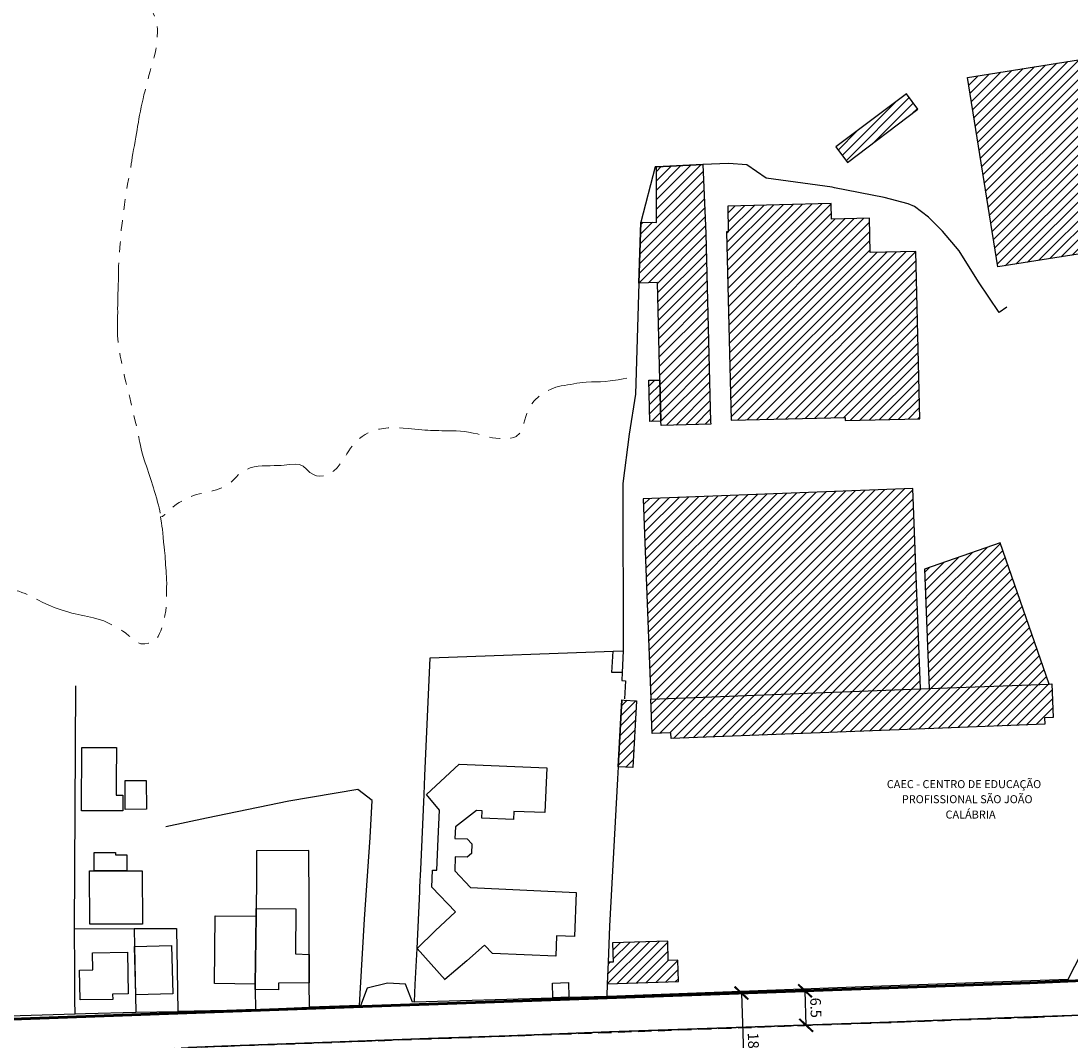
# Model space of a CAD drawing. Units: millimetres. Extents: x 277367 to 280728, y 1665691 to 1668896.
# Drawn here: x 278908 to 279105, y 1668437 to 1668628 of the extents above; entities that cross this region are included whole.
import ezdxf

# ---------------------------------------------------------------- set-up
doc = ezdxf.new("R2010")
doc.units = ezdxf.units.MM
doc.header["$MEASUREMENT"] = 0
doc.header["$PDMODE"] = 2
doc.header["$PDSIZE"] = 2
doc.linetypes.add('DASHED2', pattern=[0.375, 0.25, -0.125])
doc.linetypes.add('Intermitente', pattern=[48, 15, -2, 2, -2, 2, -2, 2, -2, 2, -2, 15])
for name, color, linetype in [('_meio fio', 7, 'DASHED2'), ('_textos', 7, 'Continuous'), ('Cerca', 8, 'Cerca'), ('Edificacoes', 2, 'Continuous'), ('Edificacoes_Notaveis_Hatch', 8, 'Continuous'), ('Escola_Publica_Privada', 6, 'Continuous'), ('Muro_Grade', 8, 'Continuous'), ('Topon_Escola_Publica_Privada', 7, 'Continuous')]:
    doc.layers.add(name, color=color, linetype=linetype)
for name, color, linetype, lineweight in [('_traçado por meio fio', 7, 'Continuous', 60), ('Pavimentacao_Asfaltica_Mfio', 10, 'Continuous', 30), ('Rio_Intermitente', 5, 'Intermitente', 9)]:
    doc.layers.add(name, color=color, linetype=linetype, lineweight=lineweight)
doc.styles.add('Arial', font='arial.ttf', dxfattribs={"height": 1.5})
doc.styles.get("Standard").update_dxf_attribs({"font": 'arial.ttf'})
doc.linetypes.add('Cerca', pattern='A,10,0,["X",Standard,S=1,R=0,X=0,Y=-0.5],0.1', length=10.1)
doc.dimstyles.new('AEROS UPV', dxfattribs={"dimtxt": 2, "dimasz": 2.5, "dimexe": 1.25, "dimexo": 0.625, "dimtad": 1, "dimdsep": 46, "dimtxsty": 'Standard', "dimblk": 'ARCHTICK', "dimcen": 2.5, "dimadec": 0, "dimazin": 0, "dimtfac": 1, "dimtmove": 0, "dimatfit": 3, "dimfxl": 1, "dimtzin": 0, "dimarcsym": 0})

# ---------------------------------------------------------------- blocks, each defined once
blk = doc.blocks.new('_ArchTick')
at = {"color": 0, "linetype": 'Continuous', "const_width": 0.15}
blk.add_lwpolyline([(-0.5, -0.5), (0.5, 0.5)], dxfattribs=at)
blk = doc.blocks.new('*D613')
at = {"layer": '_textos', "color": 0, "lineweight": -2, "transparency": 16777216}
for p, q in [((279054.83, 1668446.51), (279054.21, 1668446.49)), ((279055.69, 1668440.04), (279055.46, 1668446.53)), ((279055.06, 1668440.01), (279054.44, 1668439.99))]:
    blk.add_line(p, q, dxfattribs=at)
at = {"layer": 'Defpoints', "color": 0, "transparency": 16777216}
for p in [(279055.46, 1668446.53), (279055.46, 1668446.53), (279055.69, 1668440.04)]:
    blk.add_point(p, dxfattribs=at)
at = {"layer": '_textos', "color": 0, "lineweight": -2, "transparency": 16777216, "xscale": 2.5, "yscale": 2.5, "zscale": 2.5}
for p, rotation in [((279055.46, 1668446.53), 92.05011696042484), ((279055.69, 1668440.04), 272.0501169604249)]:
    blk.add_blockref('_ArchTick', p, dxfattribs=dict(at, rotation=rotation))
at = {"layer": '_textos', "color": 0, "transparency": 16777216, "insert": (279057.22, 1668443.34), "char_height": 2, "attachment_point": 5, "rotation": 272.0501}
blk.add_mtext('6.5', dxfattribs=at)
blk = doc.blocks.new('*D614')
at = {"layer": '_textos', "color": 0, "lineweight": -2, "transparency": 16777216}
for p, q in [((279043.54, 1668446.1), (279044.18, 1668428.12)), ((279044.16, 1668446.13), (279044.79, 1668446.15)), ((279044.81, 1668428.14), (279045.43, 1668428.16))]:
    blk.add_line(p, q, dxfattribs=at)
at = {"layer": 'Defpoints', "color": 0, "transparency": 16777216}
for p in [(279043.54, 1668446.1), (279044.18, 1668428.12), (279044.18, 1668428.12)]:
    blk.add_point(p, dxfattribs=at)
at = {"layer": '_textos', "color": 0, "lineweight": -2, "transparency": 16777216, "xscale": 2.5, "yscale": 2.5, "zscale": 2.5}
for p, rotation in [((279043.54, 1668446.1), 92.05011652806915), ((279044.18, 1668428.12), 272.0501165280692)]:
    blk.add_blockref('_ArchTick', p, dxfattribs=dict(at, rotation=rotation))
at = {"layer": '_textos', "color": 0, "transparency": 16777216, "insert": (279045.51, 1668437.17), "char_height": 2, "attachment_point": 5, "rotation": 272.0501}
blk.add_mtext('18', dxfattribs=at)

msp = doc.modelspace()

# ---------------------------------------------------------------- hatches: boundary and pattern name
at = {"layer": 'Edificacoes_Notaveis_Hatch'}
h = msp.add_hatch(dxfattribs=at)
h.set_pattern_fill('ANSI31', color=256, scale=10)
h.paths.add_polyline_path([(279085.962, 1668617.867), (279144.842, 1668627.256), (279148.224, 1668606.047), (279115.065, 1668600.76), (279117.35, 1668586.43), (279091.628, 1668582.329)])
h = msp.add_hatch(dxfattribs=at)
h.set_pattern_fill('ANSI31', color=256, scale=10)
h.paths.add_polyline_path([(279074.466, 1668614.8), (279076.645, 1668611.908), (279063.402, 1668601.932), (279061.223, 1668604.823)])
h = msp.add_hatch(dxfattribs=at)
h.set_pattern_fill('ANSI31', color=256, scale=10)
h.paths.add_polyline_path([(279024.289, 1668579.295), (279024.64, 1668590.713), (279027.597, 1668590.687), (279027.595, 1668601.094), (279036.326, 1668601.524), (279036.862, 1668588.621), (279037.76, 1668553.257), (279037.771, 1668552.829), (279028.461, 1668552.593), (279028.441, 1668553.382), (279028.245, 1668561.102), (279027.781, 1668579.384)])
h = msp.add_hatch(dxfattribs=at)
h.set_pattern_fill('ANSI31', color=256, scale=10)
h.paths.add_polyline_path([(279040.729, 1668588.92), (279041.074, 1668588.928), (279040.957, 1668593.749), (279060.371, 1668594.221), (279060.442, 1668591.302), (279067.545, 1668591.474), (279067.701, 1668585.033), (279076.246, 1668585.24), (279077.01, 1668553.842), (279063.003, 1668553.501), (279062.989, 1668554.089), (279041.589, 1668553.568)])
h = msp.add_hatch(dxfattribs=at)
h.set_pattern_fill('ANSI31', color=256, scale=10)
h.paths.add_polyline_path([(279026.237, 1668558.496), (279026.172, 1668561.049), (279028.245, 1668561.102), (279028.441, 1668553.382), (279026.368, 1668553.329)], flags=17)
h = msp.add_hatch(dxfattribs=at)
h.set_pattern_fill('ANSI31', color=256, scale=10)
h.paths.add_polyline_path([(279077.109, 1668503.146), (279026.567, 1668501.215), (279025.13, 1668538.838), (279075.672, 1668540.769)])
h = msp.add_hatch(dxfattribs=at)
h.set_pattern_fill('ANSI31', color=256, scale=10)
h.paths.add_polyline_path([(279101.274, 1668504.069), (279078.724, 1668503.207), (279077.857, 1668525.619), (279092.062, 1668530.571)])
h = msp.add_hatch(dxfattribs=at)
h.set_pattern_fill('ANSI31', color=256, scale=10)
h.paths.add_polyline_path([(279026.567, 1668501.215), (279077.109, 1668503.146), (279078.724, 1668503.207), (279101.274, 1668504.069), (279101.776, 1668504.088), (279102.017, 1668497.776), (279100.384, 1668497.713), (279100.43, 1668496.517), (279081.242, 1668495.784), (279030.332, 1668493.839), (279030.291, 1668494.916), (279026.813, 1668494.783)])
h = msp.add_hatch(dxfattribs=at)
h.set_pattern_fill('ANSI31', color=256, scale=10)
h.paths.add_polyline_path([(279023.858, 1668500.948), (279023.155, 1668488.395), (279020.399, 1668488.548), (279021.099, 1668501.102), (279021.573, 1668501.075)])
h = msp.add_hatch(dxfattribs=at)
h.set_pattern_fill('ANSI31', color=256, scale=10)
h.paths.add_polyline_path([(279018.367, 1668447.848), (279018.528, 1668451.882), (279019.467, 1668451.914), (279019.345, 1668455.499), (279029.704, 1668455.849), (279029.827, 1668452.198), (279031.59, 1668452.258), (279031.724, 1668448.3)])

# ---------------------------------------------------------------- linework, layer by layer
at = {"layer": '_meio fio', "ltscale": 10}
msp.add_line((279097.847, 1668441.545), (279112.349, 1668442.193), dxfattribs=at)
msp.add_lwpolyline([(278657.627, 1668362.605), (278698.164, 1668387.916), (278724.209, 1668404.064), (278739.531, 1668413.656), (278752.609, 1668420.735), (278763.056, 1668424.88), (278775.339, 1668428.421), (278786.615, 1668430.115), (278793.66, 1668430.601), (278803.553, 1668430.957), (278960.448, 1668436.626), (279097.847, 1668441.545)], dxfattribs=at)
at = {"layer": '_traçado por meio fio'}
msp.add_line((279097.614, 1668448.041), (279112.141, 1668448.689), dxfattribs=at)
msp.add_lwpolyline([(278654.184, 1668368.118), (278694.73, 1668393.435), (278720.772, 1668409.581), (278736.256, 1668419.274), (278749.853, 1668426.634), (278760.952, 1668431.038), (278773.95, 1668434.785), (278785.908, 1668436.581), (278793.319, 1668437.093), (278803.32, 1668437.453), (278960.213, 1668443.122), (279097.614, 1668448.041)], dxfattribs=at)
at = {"layer": 'Cerca', "flags": 128}
for points in [[(278918.426, 1668458.141), (278918.599, 1668480.528), (278918.708, 1668503.735)], [(278971.935, 1668443.742), (278972.119, 1668447.097), (278972.821, 1668459.956), (278973.918, 1668475.314), (278974.309, 1668482.239), (278971.601, 1668484.281), (278958.646, 1668482.076), (278943.186, 1668478.924), (278935.568, 1668477.268)], [(278918.426, 1668458.141), (278929.667, 1668458.189)], [(278918.57, 1668442.234), (278918.546, 1668444.797), (278918.496, 1668450.389), (278918.426, 1668458.141)], [(278929.667, 1668458.189), (278937.563, 1668458.223), (278937.842, 1668442.654)], [(278929.667, 1668458.189), (278929.723, 1668454.849), (278929.931, 1668442.491)], [(278952.372, 1668443.035), (278947.046, 1668442.844), (278937.842, 1668442.654)], [(278859.527, 1668440.088), (278871.269, 1668440.57), (278893.743, 1668441.443), (278918.57, 1668442.234)], [(278918.57, 1668442.234), (278920.504, 1668442.296), (278929.931, 1668442.491)], [(278929.931, 1668442.491), (278937.842, 1668442.654)]]:
    msp.add_lwpolyline(points, dxfattribs=at)
at = {"layer": 'Edificacoes', "flags": 128}
for points in [[(279021.364, 1668510.333), (279021.142, 1668506.236), (279019.227, 1668506.251), (279019.459, 1668510.264)], [(278926.28, 1668485.962), (278926.265, 1668483.246), (278927.517, 1668483.239), (278927.502, 1668480.558), (278927.5, 1668480.267), (278919.775, 1668480.31), (278919.776, 1668480.521), (278919.84, 1668492.186), (278926.314, 1668492.15)], [(278990.621, 1668489.019), (279007.036, 1668488.348), (279006.693, 1668479.944), (279000.879, 1668480.181), (279000.817, 1668478.654), (278994.84, 1668478.898), (278994.897, 1668480.294), (278993.831, 1668480.338), (278989.894, 1668477.261), (278989.806, 1668475.103), (278992.117, 1668475.008), (278992.989, 1668474.091), (278992.882, 1668472.292), (278992.094, 1668471.602), (278989.878, 1668471.681), (278989.783, 1668469.02), (278992.72, 1668465.874), (279012.539, 1668464.953), (279012.203, 1668456.723), (279008.879, 1668456.858), (279008.722, 1668453.009), (278996.869, 1668453.493), (278995.351, 1668455.087), (278992.063, 1668452.177), (278987.938, 1668448.617), (278987.954, 1668448.589), (278982.694, 1668454.443), (278986.088, 1668457.754), (278989.921, 1668461.339), (278985.487, 1668465.952), (278985.619, 1668469.183), (278986.426, 1668469.15), (278986.666, 1668475.032), (278986.886, 1668480.409), (278986.909, 1668480.408), (278984.478, 1668483.362)], [(278931.903, 1668485.98), (278931.94, 1668480.583), (278927.973, 1668480.555), (278927.936, 1668485.953)], [(278928.293, 1668469.04), (278922.156, 1668469.022), (278922.146, 1668472.466), (278926.133, 1668472.478), (278926.134, 1668472.053), (278928.284, 1668472.059)], [(278922.156, 1668469.022), (278928.293, 1668469.04), (278931.171, 1668469.049), (278931.206, 1668459.051), (278929.664, 1668459.046), (278921.328, 1668459.021), (278921.298, 1668469.019)], [(278952.524, 1668460.524), (278952.368, 1668447.778), (278944.685, 1668447.873), (278944.833, 1668460.619)], [(278952.368, 1668447.778), (278952.524, 1668460.524), (278952.542, 1668461.983), (278959.979, 1668461.892), (278959.875, 1668453.43), (278962.478, 1668453.366), (278962.49, 1668448.023), (278956.704, 1668447.966), (278956.688, 1668446.73), (278952.356, 1668446.783)], [(278929.96, 1668445.787), (278929.723, 1668454.849), (278936.662, 1668455.03), (278936.899, 1668445.968)], [(278928.504, 1668445.939), (278925.605, 1668445.889), (278925.622, 1668444.911), (278919.517, 1668444.814), (278919.422, 1668450.398), (278921.874, 1668450.44), (278921.819, 1668453.67), (278928.37, 1668453.782)], [(279011.185, 1668445.313), (279008.186, 1668445.221), (279008.102, 1668447.967), (279011.101, 1668448.058)]]:
    msp.add_lwpolyline(points, close=True, dxfattribs=at)
at = {"layer": 'Escola_Publica_Privada', "flags": 128}
for points in [[(279085.962, 1668617.867), (279144.842, 1668627.256), (279148.224, 1668606.047), (279115.065, 1668600.76), (279117.35, 1668586.43), (279091.628, 1668582.329)], [(279074.466, 1668614.8), (279061.223, 1668604.823), (279063.402, 1668601.932), (279076.645, 1668611.908)], [(279024.289, 1668579.295), (279024.64, 1668590.713), (279027.597, 1668590.687), (279027.595, 1668601.094), (279036.326, 1668601.524), (279036.862, 1668588.621), (279037.76, 1668553.257), (279037.771, 1668552.829), (279028.461, 1668552.593), (279028.441, 1668553.382), (279028.245, 1668561.102), (279027.781, 1668579.384)], [(279040.729, 1668588.92), (279041.589, 1668553.568), (279062.989, 1668554.089), (279063.003, 1668553.501), (279077.01, 1668553.842), (279076.246, 1668585.24), (279067.701, 1668585.033), (279067.545, 1668591.474), (279060.442, 1668591.302), (279060.371, 1668594.221), (279040.957, 1668593.749), (279041.074, 1668588.928)], [(279026.237, 1668558.496), (279026.172, 1668561.049), (279028.245, 1668561.102), (279028.441, 1668553.382), (279026.368, 1668553.329)], [(279077.109, 1668503.146), (279075.672, 1668540.769), (279025.13, 1668538.838), (279026.567, 1668501.215)], [(279101.274, 1668504.069), (279092.062, 1668530.571), (279077.857, 1668525.619), (279078.724, 1668503.207)], [(279026.567, 1668501.215), (279077.109, 1668503.146), (279078.724, 1668503.207), (279101.274, 1668504.069), (279101.776, 1668504.088), (279102.017, 1668497.776), (279100.384, 1668497.713), (279100.43, 1668496.517), (279081.242, 1668495.784), (279030.332, 1668493.839), (279030.291, 1668494.916), (279026.813, 1668494.783)], [(279023.858, 1668500.948), (279023.155, 1668488.395), (279020.399, 1668488.548), (279021.099, 1668501.102), (279021.573, 1668501.075)], [(279018.367, 1668447.848), (279031.724, 1668448.3), (279031.59, 1668452.258), (279029.827, 1668452.198), (279029.704, 1668455.849), (279019.345, 1668455.499), (279019.467, 1668451.914), (279018.528, 1668451.882)]]:
    msp.add_lwpolyline(points, close=True, dxfattribs=at)
at = {"layer": 'Muro_Grade', "flags": 128}
for points in [[(279093.298, 1668574.777), (279091.852, 1668573.802), (279088.008, 1668579.531), (279084.347, 1668585.311), (279081.276, 1668589.021), (279078.608, 1668591.64), (279076.009, 1668593.658), (279074.828, 1668594.185), (279070.281, 1668595.319), (279060.963, 1668597.182), (279060.537, 1668597.268), (279048.182, 1668598.975), (279044.558, 1668601.451), (279041.109, 1668601.754), (279036.326, 1668601.524), (279027.595, 1668601.094), (279027.38, 1668601.094), (279024.64, 1668590.713), (279024.289, 1668579.295), (279023.648, 1668558.431), (279022.505, 1668550.958), (279021.31, 1668541.67), (279021.364, 1668510.333)], [(278982.209, 1668444.429), (278982.367, 1668447.692), (278982.694, 1668454.443), (278983.214, 1668465.174), (278983.253, 1668466.052), (278983.396, 1668469.282), (278983.897, 1668480.542), (278984.023, 1668483.382), (278984.179, 1668486.882), (278985.182, 1668509.016), (279019.459, 1668510.264), (279021.364, 1668510.333)], [(279021.364, 1668510.333), (279021.142, 1668506.236), (279021.13, 1668504.737), (279021.799, 1668504.678), (279021.585, 1668501.286)], [(279021.099, 1668501.102), (279020.399, 1668488.548), (279020.274, 1668486.31), (279018.798, 1668458.638), (279018.528, 1668451.882), (279018.367, 1668447.848), (279018.274, 1668445.529)], [(279018.274, 1668445.529), (279018.453, 1668445.536), (279035.095, 1668446.152), (279069.83, 1668447.445), (279104.799, 1668448.677), (279109.76, 1668458.353), (279109.977, 1668458.777)], [(278982.209, 1668444.429), (278981.838, 1668444.417), (278980.521, 1668447.781), (278977.189, 1668447.956), (278973.333, 1668447.03), (278972.12, 1668443.732), (278971.935, 1668443.742), (278962.501, 1668443.439)], [(278982.209, 1668444.429), (279008.186, 1668445.221), (279011.185, 1668445.313), (279018.274, 1668445.529)]]:
    msp.add_lwpolyline(points, dxfattribs=at)
msp.add_lwpolyline([(278962.501, 1668443.439), (278962.49, 1668448.023), (278962.478, 1668453.366), (278962.457, 1668462.739), (278962.457, 1668462.892), (278962.435, 1668472.826), (278952.581, 1668472.763), (278952.602, 1668466.898), (278952.545, 1668462.237), (278952.542, 1668461.983), (278952.524, 1668460.524), (278952.368, 1668447.778), (278952.356, 1668446.783), (278952.372, 1668443.035)], close=True, dxfattribs=at)
at = {"layer": 'Pavimentacao_Asfaltica_Mfio', "flags": 128}
msp.add_lwpolyline([(278939.838, 1668435.896), (278946.066, 1668436.12), (278963.348, 1668436.776), (278984.869, 1668437.6), (278999.99, 1668438.095), (279018.802, 1668438.81), (279040.767, 1668439.562), (279069.508, 1668440.606), (279092.857, 1668441.466), (279105.502, 1668441.903), (279129.038, 1668442.755), (279151.669, 1668443.699), (279176.253, 1668444.44)], dxfattribs=at)
at = {"layer": 'Rio_Intermitente', "flags": 128}
for points in [[(278936.201, 1668645.439), (278936.015, 1668645.261), (278935.569, 1668644.859), (278935.118, 1668644.462), (278934.697, 1668644.085), (278934.246, 1668643.626), (278933.881, 1668643.218), (278933.405, 1668642.671), (278932.886, 1668642.093), (278932.398, 1668641.508), (278931.916, 1668640.905), (278931.471, 1668640.34), (278931.094, 1668639.781), (278930.779, 1668639.247), (278930.551, 1668638.689), (278930.373, 1668638.105), (278930.257, 1668637.472), (278930.234, 1668636.907), (278930.348, 1668636.055), (278930.48, 1668635.485), (278930.668, 1668634.846), (278930.887, 1668634.214), (278931.118, 1668633.594), (278931.368, 1668633.043), (278931.636, 1668632.586), (278931.891, 1668632.129), (278932.147, 1668631.672), (278932.434, 1668631.222), (278932.726, 1668630.753), (278933.013, 1668630.277), (278933.275, 1668629.814), (278933.599, 1668629.1), (278933.75, 1668628.612), (278933.863, 1668628.085), (278933.951, 1668627.534), (278933.996, 1668626.939), (278933.998, 1668626.274), (278933.982, 1668625.591), (278933.946, 1668624.901), (278933.88, 1668624.243), (278933.832, 1668623.704), (278933.722, 1668623.026), (278933.575, 1668622.412), (278933.379, 1668621.722), (278933.201, 1668621.038), (278933.023, 1668620.404), (278932.845, 1668619.758), (278932.649, 1668619.03), (278932.421, 1668618.246), (278932.225, 1668617.493), (278932.084, 1668616.973), (278931.857, 1668616.025), (278931.679, 1668615.342), (278931.489, 1668614.633), (278931.305, 1668613.867), (278931.122, 1668613.102), (278930.963, 1668612.337), (278930.816, 1668611.559), (278930.657, 1668610.794), (278930.523, 1668610.079), (278930.431, 1668609.508), (278930.291, 1668608.662), (278930.2, 1668608.028), (278930.078, 1668607.351), (278929.949, 1668606.655), (278929.821, 1668605.896), (278929.681, 1668605.125), (278929.553, 1668604.378), (278929.425, 1668603.632), (278929.303, 1668602.904), (278929.181, 1668602.227), (278929.102, 1668601.681), (278929.005, 1668600.979), (278928.901, 1668600.396), (278928.761, 1668599.599), (278928.583, 1668598.74), (278928.418, 1668597.818), (278928.254, 1668596.871), (278928.114, 1668595.999), (278928.004, 1668595.197), (278927.919, 1668594.519), (278927.865, 1668594.024), (278927.792, 1668593.472), (278927.695, 1668592.682), (278927.568, 1668591.823), (278927.446, 1668590.958), (278927.331, 1668590.111), (278927.228, 1668589.265), (278927.168, 1668588.525), (278927.126, 1668587.967), (278927.084, 1668587.384), (278927.036, 1668586.744), (278926.977, 1668585.904), (278926.886, 1668585.02), (278926.827, 1668584.18), (278926.761, 1668583.333), (278926.72, 1668582.487), (278926.71, 1668581.735), (278926.699, 1668581.17), (278926.719, 1668580.625), (278926.703, 1668579.841), (278926.668, 1668578.964), (278926.633, 1668578.111), (278926.605, 1668577.29), (278926.582, 1668576.487), (278926.584, 1668575.81), (278926.555, 1668575.177), (278926.551, 1668574.607), (278926.553, 1668573.817), (278926.53, 1668573.015), (278926.508, 1668572.25), (278926.497, 1668571.535), (278926.5, 1668570.795), (278926.514, 1668570.056), (278926.529, 1668569.379), (278926.567, 1668568.802), (278926.644, 1668567.975), (278926.739, 1668567.267), (278926.891, 1668566.427), (278927.036, 1668565.594), (278927.199, 1668564.855), (278927.356, 1668564.16), (278927.494, 1668563.496), (278927.645, 1668562.794), (278927.778, 1668562.086), (278927.916, 1668561.472), (278928.104, 1668560.783), (278928.236, 1668560.213), (278928.424, 1668559.474), (278928.618, 1668558.678), (278928.826, 1668557.808), (278929.027, 1668556.956), (278929.221, 1668556.097), (278929.385, 1668555.258), (278929.561, 1668554.443), (278929.762, 1668553.642), (278929.956, 1668552.934), (278930.106, 1668552.42), (278930.238, 1668551.825), (278930.421, 1668550.892), (278930.515, 1668550.384), (278930.616, 1668549.87), (278930.698, 1668549.363), (278930.805, 1668548.843), (278931.019, 1668547.903), (278931.201, 1668547.17), (278931.52, 1668546.15), (278931.726, 1668545.542), (278931.933, 1668544.96), (278932.121, 1668544.359), (278932.308, 1668543.782), (278932.502, 1668543.2), (278932.702, 1668542.624), (278932.89, 1668542.048), (278933.072, 1668541.465), (278933.253, 1668540.858), (278933.416, 1668540.369), (278933.585, 1668539.812), (278933.879, 1668538.803), (278934.048, 1668538.208), (278934.205, 1668537.626), (278934.331, 1668537.1), (278934.456, 1668536.548), (278934.558, 1668535.745), (278934.606, 1668535.458)], [(279022.042, 1668561.478), (279021.376, 1668561.335), (279020.397, 1668561.168), (279019.895, 1668561.085), (279018.94, 1668560.943), (279018.01, 1668560.841), (279017.11, 1668560.783), (279016.273, 1668560.764), (279015.423, 1668560.745), (279014.387, 1668560.675), (279013.817, 1668560.624), (279013.24, 1668560.566), (279012.639, 1668560.496), (279012.118, 1668560.393), (279011.566, 1668560.297), (279010.946, 1668560.194), (279010.338, 1668560.104), (279009.755, 1668560.001), (279009.241, 1668559.879), (279008.739, 1668559.744), (279007.847, 1668559.397), (279006.986, 1668558.979), (279006.138, 1668558.471), (279005.723, 1668558.181), (279005.327, 1668557.847), (279004.962, 1668557.493), (279004.628, 1668557.12), (279004.313, 1668556.714), (279003.869, 1668556.019), (279003.548, 1668555.35), (279003.32, 1668554.828), (279003.093, 1668554.243), (279002.915, 1668553.631), (279002.749, 1668553.033), (279002.602, 1668552.492), (279002.467, 1668552.003), (279002.042, 1668551.185), (279001.299, 1668550.542), (279000.841, 1668550.323), (279000.283, 1668550.182), (278999.651, 1668550.105), (278998.95, 1668550.112), (278998.218, 1668550.151), (278997.498, 1668550.203), (278996.871, 1668550.261), (278996.256, 1668550.409), (278995.654, 1668550.57), (278994.884, 1668550.79), (278994.034, 1668550.989), (278993.196, 1668551.164), (278992.376, 1668551.319), (278991.582, 1668551.448), (278990.819, 1668551.506), (278990.056, 1668551.551), (278989.317, 1668551.558), (278988.61, 1668551.571), (278987.928, 1668551.585), (278987.338, 1668551.604), (278986.786, 1668551.611), (278986.277, 1668551.624), (278985.756, 1668551.637), (278985.223, 1668551.663), (278984.695, 1668551.695), (278984.149, 1668551.721), (278983.603, 1668551.76), (278983.051, 1668551.806), (278982.3, 1668551.864), (278981.022, 1668551.993), (278980.11, 1668552.09), (278979.105, 1668552.129), (278978.168, 1668552.149), (278977.256, 1668552.13), (278976.388, 1668552.028), (278975.638, 1668551.906), (278975.042, 1668551.816), (278974.131, 1668551.501), (278973.586, 1668551.243), (278972.967, 1668550.909), (278972.385, 1668550.51), (278971.853, 1668550.098), (278971.364, 1668549.667), (278970.962, 1668549.249), (278970.592, 1668548.799), (278970.246, 1668548.309), (278969.9, 1668547.795), (278969.561, 1668547.273), (278969.233, 1668546.765), (278968.906, 1668546.269), (278968.598, 1668545.806), (278968.282, 1668545.401), (278967.689, 1668544.641), (278967.052, 1668544.004), (278966.279, 1668543.483), (278965.387, 1668543.123), (278964.388, 1668543.053), (278963.873, 1668543.15), (278963.388, 1668543.317), (278962.593, 1668543.781), (278961.971, 1668544.374), (278961.348, 1668544.94), (278960.653, 1668545.237), (278959.827, 1668545.321), (278958.823, 1668545.27), (278958.302, 1668545.219), (278957.75, 1668545.148), (278957.186, 1668545.09), (278956.64, 1668545.052), (278955.889, 1668545.046), (278955.132, 1668545.033), (278954.475, 1668545.034), (278953.681, 1668544.995), (278952.906, 1668544.925), (278952.149, 1668544.796), (278951.424, 1668544.61), (278950.78, 1668544.366), (278950.179, 1668544.089), (278949.665, 1668543.761), (278949.201, 1668543.356), (278948.75, 1668542.886), (278948.391, 1668542.487), (278947.878, 1668541.979), (278947.364, 1668541.586), (278946.671, 1668541.162), (278945.884, 1668540.795), (278945.116, 1668540.525), (278944.36, 1668540.307), (278943.665, 1668540.14), (278943.033, 1668540.011), (278942.438, 1668539.883), (278941.874, 1668539.748), (278941.322, 1668539.6), (278940.777, 1668539.42), (278940.238, 1668539.195), (278939.699, 1668538.944), (278939.154, 1668538.674), (278938.597, 1668538.391), (278938.083, 1668538.101), (278937.612, 1668537.806), (278936.857, 1668537.252), (278936.368, 1668536.821), (278935.861, 1668536.319), (278935.416, 1668535.907), (278934.983, 1668535.521), (278934.606, 1668535.458)], [(278934.606, 1668535.458), (278934.678, 1668535.027), (278934.785, 1668534.321), (278934.867, 1668533.719), (278934.937, 1668533.104), (278935.013, 1668532.392), (278935.096, 1668531.635), (278935.179, 1668530.696), (278935.262, 1668529.796), (278935.344, 1668529.142), (278935.395, 1668528.637), (278935.44, 1668528.1), (278935.478, 1668527.556), (278935.504, 1668527.013), (278935.537, 1668526.449), (278935.588, 1668525.893), (278935.626, 1668525.323), (278935.671, 1668524.747), (278935.716, 1668524.235), (278935.73, 1668523.653), (278935.744, 1668522.967), (278935.733, 1668522.19), (278935.723, 1668521.361), (278935.724, 1668520.714), (278935.713, 1668520.093), (278935.708, 1668519.517), (278935.673, 1668518.805), (278935.563, 1668517.834), (278935.416, 1668516.902), (278935.238, 1668516.041), (278935.029, 1668515.226), (278934.844, 1668514.592), (278934.652, 1668514.081), (278934.411, 1668513.544), (278934.132, 1668512.994), (278933.823, 1668512.515), (278933.326, 1668512.088), (278932.867, 1668511.856), (278932.351, 1668511.72), (278931.631, 1668511.605), (278930.909, 1668511.644), (278930.337, 1668511.852), (278929.789, 1668512.189), (278929.316, 1668512.578), (278928.674, 1668513.09), (278928.058, 1668513.602), (278927.441, 1668514.05), (278926.757, 1668514.49), (278926.047, 1668514.867), (278925.524, 1668515.139), (278924.584, 1668515.638), (278923.956, 1668515.904), (278923.328, 1668516.106), (278922.675, 1668516.294), (278922.046, 1668516.47), (278921.443, 1668516.606), (278920.865, 1668516.73), (278920.305, 1668516.847), (278919.727, 1668516.984), (278919.154, 1668517.127), (278918.576, 1668517.25), (278917.966, 1668517.393), (278917.375, 1668517.569), (278916.778, 1668517.75), (278916.175, 1668517.926), (278915.584, 1668518.114), (278915.024, 1668518.296), (278914.526, 1668518.491), (278913.985, 1668518.718), (278913.076, 1668519.133), (278912.398, 1668519.451), (278911.689, 1668519.814), (278911.029, 1668520.165), (278910.375, 1668520.495), (278909.778, 1668520.781), (278909.187, 1668521.034), (278908.577, 1668521.255), (278907.992, 1668521.475), (278907.414, 1668521.69), (278906.866, 1668521.897), (278906.356, 1668522.105), (278905.871, 1668522.313), (278905.41, 1668522.559), (278904.943, 1668522.812), (278904.483, 1668523.097), (278904.022, 1668523.408), (278903.536, 1668523.759), (278903.076, 1668524.083), (278902.478, 1668524.498), (278901.918, 1668524.796), (278901.42, 1668525.068), (278900.866, 1668525.386), (278900.33, 1668525.684), (278899.826, 1668525.95), (278898.968, 1668526.236), (278898.029, 1668526.321), (278897.488, 1668526.315), (278896.904, 1668526.238), (278896.32, 1668526.122), (278895.755, 1668525.948), (278895.208, 1668525.729), (278894.681, 1668525.464), (278894.19, 1668525.147), (278893.694, 1668524.772), (278893.197, 1668524.346), (278892.707, 1668523.925), (278892.217, 1668523.505), (278891.765, 1668523.072), (278891.337, 1668522.639), (278890.952, 1668522.238), (278890.586, 1668521.843), (278890.214, 1668521.43), (278889.824, 1668521.048), (278889.433, 1668520.705), (278889.03, 1668520.402), (278888.216, 1668520.034), (278887.309, 1668519.97), (278886.457, 1668520.094), (278885.759, 1668520.561), (278885.068, 1668521.28), (278884.719, 1668521.668), (278884.37, 1668522.057), (278884.021, 1668522.42), (278883.672, 1668522.796), (278883.304, 1668523.165), (278882.912, 1668523.535), (278882.507, 1668523.891), (278882.071, 1668524.241), (278881.616, 1668524.559), (278881.143, 1668524.831), (278880.627, 1668525.019), (278880.105, 1668525.072), (278879.57, 1668525.02), (278878.937, 1668524.762), (278878.397, 1668524.394), (278877.764, 1668523.825), (278877.126, 1668523.094), (278876.816, 1668522.68), (278876.537, 1668522.247), (278876.221, 1668521.775), (278875.905, 1668521.251), (278875.565, 1668520.701), (278875.205, 1668520.145), (278874.871, 1668519.627), (278874.518, 1668519.129), (278874.158, 1668518.689), (278873.78, 1668518.321), (278873.358, 1668518.036), (278872.899, 1668517.817), (278872.408, 1668517.643), (278871.426, 1668517.462), (278870.438, 1668517.405), (278869.934, 1668517.451), (278869.412, 1668517.503), (278868.883, 1668517.601), (278868.373, 1668517.796), (278867.894, 1668518.023), (278867.421, 1668518.295), (278866.954, 1668518.574), (278866.512, 1668518.827), (278865.71, 1668519.158), (278865.013, 1668519.301), (278864.006, 1668519.419), (278863.403, 1668519.465), (278862.849, 1668519.446), (278862.359, 1668519.323), (278861.489, 1668519.078), (278860.967, 1668518.988), (278860.402, 1668518.905), (278859.817, 1668518.866), (278859.239, 1668518.874), (278858.649, 1668518.907), (278858.027, 1668518.92), (278857.393, 1668518.947), (278856.721, 1668518.96), (278856.05, 1668518.948), (278855.447, 1668518.942), (278854.77, 1668518.885), (278853.645, 1668518.685), (278852.862, 1668518.518), (278852.073, 1668518.318), (278851.303, 1668518.099), (278850.564, 1668517.886), (278849.912, 1668517.686), (278849.29, 1668517.506), (278848.657, 1668517.325), (278848.017, 1668517.164), (278847.358, 1668517.035), (278846.712, 1668516.919), (278846.091, 1668516.829), (278845.5, 1668516.746), (278844.929, 1668516.643), (278844.363, 1668516.507), (278843.823, 1668516.359), (278843.264, 1668516.179), (278842.753, 1668516.016), (278842.674, 1668515.991), (278842.109, 1668515.791), (278841.574, 1668515.585), (278841.059, 1668515.359), (278840.562, 1668515.126), (278840.097, 1668514.926), (278839.24, 1668514.448), (278838.681, 1668514.099), (278838.644, 1668514.086), (278837.862, 1668513.518), (278837.359, 1668513.188), (278836.888, 1668512.878), (278836.093, 1668512.374), (278835.411, 1668511.895), (278834.777, 1668511.482), (278834.175, 1668511.101), (278833.536, 1668510.719), (278832.977, 1668510.396), (278832.499, 1668510.093), (278832.251, 1668509.938), (278831.73, 1668509.576), (278831.208, 1668509.278), (278830.755, 1668509.065), (278830.54, 1668508.953)]]:
    msp.add_lwpolyline(points, dxfattribs=at)

# ---------------------------------------------------------------- texts
at = {"layer": 'Topon_Escola_Publica_Privada', "style": 'Arial'}
for s, p in [('CAEC - CENTRO DE EDUCAÇÃO', (279070.801, 1668484.548)), ('PROFISSIONAL SÃO JOÃO', (279073.624, 1668481.718)), ('CALÁBRIA', (279081.815, 1668478.839))]:
    msp.add_text(s, height=1.5, dxfattribs=at).set_placement(p)

# ---------------------------------------------------------------- dimensions: what is measured, and where the dimension line sits
at = {"layer": '_textos'}
for p1, p2, picture, middle in [((279043.54, 1668446.105), (279044.184, 1668428.116), '*D614', (279045.507, 1668437.17)), ((279055.689, 1668440.036), (279055.456, 1668446.532), '*D613', (279057.218, 1668443.342))]:
    dim = msp.add_aligned_dim(p1=p1, p2=p2, distance=0, dimstyle='AEROS UPV', dxfattribs=at)
    dim.commit()
    dim.dimension.update_dxf_attribs({"geometry": picture, "text_midpoint": middle})

doc.saveas('drawing.dxf')
